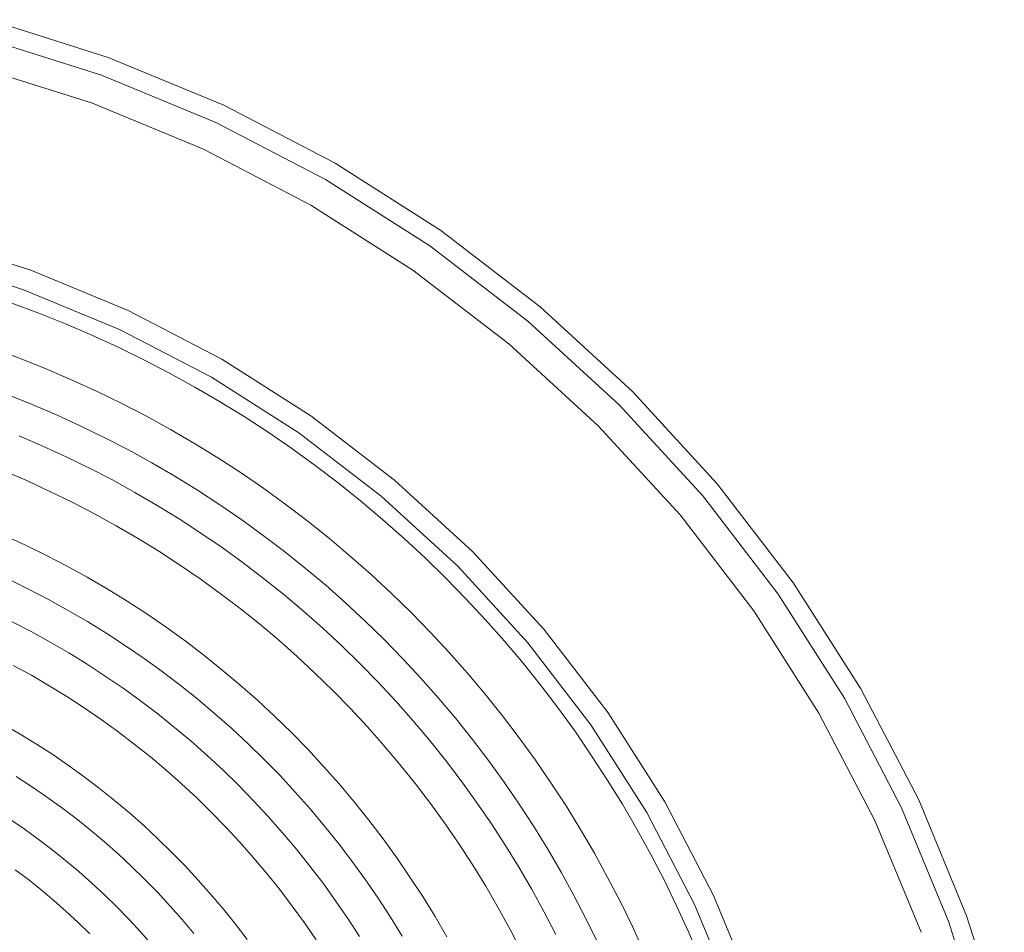
# Model space of a CAD drawing. Units: metres. Extents: x -1 to 10.2, y -0.7 to 4.6.
# Drawn here: x -0.5 to -0.5, y -0.4 to -0.3 of the extents above; entities that cross this region are included whole.
import ezdxf

# ---------------------------------------------------------------- set-up
doc = ezdxf.new("R2010")
doc.units = ezdxf.units.M
doc.header["$LTSCALE"] = 0.254
doc.layers.add('Keine', color=7, linetype='Continuous', lineweight=9)

# ---------------------------------------------------------------- blocks, each defined once
blk = doc.blocks.new('Gruppe-3-1')
at = {"layer": 'Keine', "color": 7, "linetype": 'Continuous', "lineweight": 9}
for p, q in [((-0.524875, -0.319629), (-0.534254, -0.316672)), ((-0.525382, -0.321022), (-0.534638, -0.318104)), ((-0.515789, -0.323393), (-0.524875, -0.319629)), ((-0.53524, -0.32035), (-0.526177, -0.323207)), ((-0.516416, -0.324736), (-0.525382, -0.321022)), ((-0.517398, -0.326843), (-0.526177, -0.323207)), ((-0.507066, -0.327934), (-0.515789, -0.323393)), ((-0.507807, -0.329217), (-0.516416, -0.324736)), ((-0.517398, -0.326843), (-0.50897, -0.331231)), ((-0.498772, -0.333218), (-0.507066, -0.327934)), ((-0.499622, -0.334432), (-0.507807, -0.329217)), ((-0.500956, -0.336337), (-0.50897, -0.331231)), ((-0.49097, -0.339204), (-0.498772, -0.333218)), ((-0.530951, -0.336323), (-0.538852, -0.333832)), ((-0.491923, -0.34034), (-0.499622, -0.334432)), ((-0.539277, -0.335416), (-0.531512, -0.337864)), ((-0.523297, -0.339494), (-0.530951, -0.336323)), ((-0.500956, -0.336337), (-0.493417, -0.342121)), ((-0.531512, -0.337864), (-0.52399, -0.340979)), ((-0.483719, -0.345848), (-0.49097, -0.339204)), ((-0.515949, -0.343319), (-0.523297, -0.339494)), ((-0.484767, -0.346897), (-0.491923, -0.34034)), ((-0.52399, -0.340979), (-0.516769, -0.344739)), ((-0.486411, -0.348541), (-0.493417, -0.342121)), ((-0.508962, -0.34777), (-0.515949, -0.343319)), ((-0.516769, -0.344739), (-0.509902, -0.349113)), ((-0.477075, -0.353099), (-0.483719, -0.345848)), ((-0.484767, -0.346897), (-0.47821, -0.354052)), ((-0.508962, -0.34777), (-0.502389, -0.352814)), ((-0.509902, -0.349113), (-0.503443, -0.35407)), ((-0.479992, -0.355547), (-0.486411, -0.348541)), ((-0.496281, -0.358411), (-0.502389, -0.352814)), ((-0.471088, -0.360901), (-0.477075, -0.353099)), ((-0.503443, -0.35407), (-0.49744, -0.35957)), ((-0.472302, -0.361752), (-0.47821, -0.354052)), ((-0.479992, -0.355547), (-0.474207, -0.363085)), ((-0.496281, -0.358411), (-0.490684, -0.364519)), ((-0.49744, -0.35957), (-0.49194, -0.365572)), ((-0.465804, -0.369196), (-0.471088, -0.360901)), ((-0.467088, -0.369937), (-0.472302, -0.361752)), ((-0.469101, -0.371099), (-0.474207, -0.363085)), ((-0.485641, -0.371091), (-0.490684, -0.364519)), ((-0.49194, -0.365572), (-0.486984, -0.372032)), ((-0.461263, -0.377919), (-0.465804, -0.369196)), ((-0.462607, -0.378545), (-0.467088, -0.369937)), ((-0.485641, -0.371091), (-0.481189, -0.378078)), ((-0.469101, -0.371099), (-0.464714, -0.379528)), ((-0.486984, -0.372032), (-0.482609, -0.378898)), ((-0.477364, -0.385427), (-0.481189, -0.378078)), ((-0.462607, -0.378545), (-0.458893, -0.387512)), ((-0.4575, -0.387005), (-0.461263, -0.377919)), ((-0.482609, -0.378898), (-0.47885, -0.38612)), ((-0.464714, -0.379528), (-0.461077, -0.388307)), ((-0.474194, -0.393081), (-0.477364, -0.385427)), ((-0.47885, -0.38612), (-0.475734, -0.393642)), ((-0.454542, -0.396384), (-0.4575, -0.387005)), ((-0.455974, -0.396768), (-0.458893, -0.387512))]:
    blk.add_line(p, q, dxfattribs=at)
at = {"layer": 'Keine'}
for p, q in [((-0.532435, -0.338932), (-0.530318, -0.339719)), ((-0.530318, -0.339719), (-0.528222, -0.340557)), ((-0.528222, -0.340557), (-0.526146, -0.341447)), ((-0.526146, -0.341447), (-0.524093, -0.342387)), ((-0.531699, -0.343298), (-0.533727, -0.342544)), ((-0.524093, -0.342387), (-0.522064, -0.343378)), ((-0.52969, -0.344102), (-0.531699, -0.343298)), ((-0.522064, -0.343378), (-0.520059, -0.344418)), ((-0.527701, -0.344954), (-0.52969, -0.344102)), ((-0.520059, -0.344418), (-0.518081, -0.345507)), ((-0.525733, -0.345855), (-0.527701, -0.344954)), ((-0.532779, -0.346097), (-0.530838, -0.346873)), ((-0.523789, -0.346804), (-0.525733, -0.345855)), ((-0.518081, -0.345507), (-0.51613, -0.346644)), ((-0.530838, -0.346873), (-0.528916, -0.347697)), ((-0.521868, -0.347801), (-0.523789, -0.346804)), ((-0.51613, -0.346644), (-0.514208, -0.347828)), ((-0.528916, -0.347697), (-0.527016, -0.348567)), ((-0.519972, -0.348844), (-0.521868, -0.347801)), ((-0.514208, -0.347828), (-0.512315, -0.34906)), ((-0.527016, -0.348567), (-0.525137, -0.349484)), ((-0.518102, -0.349934), (-0.519972, -0.348844)), ((-0.512315, -0.34906), (-0.510453, -0.350337)), ((-0.529999, -0.350138), (-0.53186, -0.349341)), ((-0.525137, -0.349484), (-0.523282, -0.350447)), ((-0.51626, -0.351069), (-0.518102, -0.349934)), ((-0.528158, -0.350981), (-0.529999, -0.350138)), ((-0.523282, -0.350447), (-0.521451, -0.351455)), ((-0.510453, -0.350337), (-0.508623, -0.35166)), ((-0.526338, -0.35187), (-0.528158, -0.350981)), ((-0.521451, -0.351455), (-0.519645, -0.352507)), ((-0.514446, -0.352249), (-0.51626, -0.351069)), ((-0.533008, -0.352112), (-0.531214, -0.352881)), ((-0.524541, -0.352802), (-0.526338, -0.35187)), ((-0.512662, -0.353474), (-0.514446, -0.352249)), ((-0.508623, -0.35166), (-0.506826, -0.353027)), ((-0.531214, -0.352881), (-0.52944, -0.353693)), ((-0.522767, -0.353778), (-0.524541, -0.352802)), ((-0.519645, -0.352507), (-0.517865, -0.353604)), ((-0.506826, -0.353027), (-0.505063, -0.354438)), ((-0.52944, -0.353693), (-0.527687, -0.354549)), ((-0.521018, -0.354798), (-0.522767, -0.353778)), ((-0.517865, -0.353604), (-0.516113, -0.354744)), ((-0.510908, -0.354741), (-0.512662, -0.353474)), ((-0.527687, -0.354549), (-0.525955, -0.355448)), ((-0.505063, -0.354438), (-0.503335, -0.355892)), ((-0.525955, -0.355448), (-0.524246, -0.356389)), ((-0.519294, -0.35586), (-0.521018, -0.354798)), ((-0.516113, -0.354744), (-0.514389, -0.355926)), ((-0.509186, -0.356052), (-0.510908, -0.354741)), ((-0.517597, -0.356964), (-0.519294, -0.35586)), ((-0.514389, -0.355926), (-0.512695, -0.357151)), ((-0.507496, -0.357404), (-0.509186, -0.356052)), ((-0.503335, -0.355892), (-0.501643, -0.357388)), ((-0.524246, -0.356389), (-0.52256, -0.357371)), ((-0.515927, -0.35811), (-0.517597, -0.356964)), ((-0.531423, -0.357886), (-0.533094, -0.357121)), ((-0.52256, -0.357371), (-0.520899, -0.358395)), ((-0.512695, -0.357151), (-0.511031, -0.358417)), ((-0.50584, -0.358797), (-0.507496, -0.357404)), ((-0.501643, -0.357388), (-0.499989, -0.358925)), ((-0.529772, -0.358692), (-0.531423, -0.357886)), ((-0.520899, -0.358395), (-0.519263, -0.359459)), ((-0.514286, -0.359296), (-0.515927, -0.35811)), ((-0.511031, -0.358417), (-0.509399, -0.359723)), ((-0.528141, -0.359538), (-0.529772, -0.358692)), ((-0.512675, -0.360522), (-0.514286, -0.359296)), ((-0.504219, -0.36023), (-0.50584, -0.358797)), ((-0.499989, -0.358925), (-0.498372, -0.360502)), ((-0.526532, -0.360424), (-0.528141, -0.359538)), ((-0.519263, -0.359459), (-0.517654, -0.360563)), ((-0.509399, -0.359723), (-0.5078, -0.361069)), ((-0.532706, -0.360598), (-0.531121, -0.361371)), ((-0.524944, -0.361349), (-0.526532, -0.360424)), ((-0.517654, -0.360563), (-0.516073, -0.361706)), ((-0.511094, -0.361787), (-0.512675, -0.360522)), ((-0.502634, -0.361703), (-0.504219, -0.36023)), ((-0.498372, -0.360502), (-0.496795, -0.362118)), ((-0.531121, -0.361371), (-0.529555, -0.362184)), ((-0.52338, -0.362313), (-0.524944, -0.361349)), ((-0.5078, -0.361069), (-0.506234, -0.362453)), ((-0.529555, -0.362184), (-0.52801, -0.363034)), ((-0.52184, -0.363315), (-0.52338, -0.362313)), ((-0.516073, -0.361706), (-0.51452, -0.362887)), ((-0.509544, -0.363091), (-0.511094, -0.361787)), ((-0.501085, -0.363215), (-0.502634, -0.361703)), ((-0.496795, -0.362118), (-0.495259, -0.363773)), ((-0.52801, -0.363034), (-0.526487, -0.363922)), ((-0.51452, -0.362887), (-0.512997, -0.364106)), ((-0.508027, -0.364432), (-0.509544, -0.363091)), ((-0.506234, -0.362453), (-0.504702, -0.363876)), ((-0.530905, -0.364708), (-0.532408, -0.363928)), ((-0.526487, -0.363922), (-0.524985, -0.364848)), ((-0.520325, -0.364354), (-0.52184, -0.363315)), ((-0.504702, -0.363876), (-0.503206, -0.365336)), ((-0.499574, -0.364763), (-0.501085, -0.363215)), ((-0.495259, -0.363773), (-0.493763, -0.365464)), ((-0.529421, -0.365525), (-0.530905, -0.364708)), ((-0.518836, -0.365431), (-0.520325, -0.364354)), ((-0.512997, -0.364106), (-0.511504, -0.365362)), ((-0.506544, -0.36581), (-0.508027, -0.364432)), ((-0.524985, -0.364848), (-0.523507, -0.365809)), ((-0.517373, -0.366543), (-0.518836, -0.365431)), ((-0.511504, -0.365362), (-0.510042, -0.366655)), ((-0.503206, -0.365336), (-0.501746, -0.366832)), ((-0.498101, -0.366349), (-0.499574, -0.364763)), ((-0.493763, -0.365464), (-0.492309, -0.367192)), ((-0.527958, -0.366377), (-0.529421, -0.365525)), ((-0.523507, -0.365809), (-0.522052, -0.366807)), ((-0.505095, -0.367224), (-0.506544, -0.36581)), ((-0.526516, -0.367266), (-0.527958, -0.366377)), ((-0.522052, -0.366807), (-0.520623, -0.36784)), ((-0.515939, -0.367691), (-0.517373, -0.366543)), ((-0.510042, -0.366655), (-0.508613, -0.367983)), ((-0.501746, -0.366832), (-0.500324, -0.368363)), ((-0.496667, -0.36797), (-0.498101, -0.366349)), ((-0.532319, -0.367354), (-0.5309, -0.368135)), ((-0.525097, -0.368189), (-0.526516, -0.367266)), ((-0.514533, -0.368874), (-0.515939, -0.367691)), ((-0.503681, -0.368674), (-0.505095, -0.367224)), ((-0.492309, -0.367192), (-0.490898, -0.368955)), ((-0.5309, -0.368135), (-0.5295, -0.368951)), ((-0.5237, -0.369147), (-0.525097, -0.368189)), ((-0.520623, -0.36784), (-0.519219, -0.368908)), ((-0.508613, -0.367983), (-0.507216, -0.369346)), ((-0.500324, -0.368363), (-0.498939, -0.369929)), ((-0.495274, -0.369626), (-0.496667, -0.36797)), ((-0.5295, -0.368951), (-0.528121, -0.3698)), ((-0.522328, -0.370139), (-0.5237, -0.369147)), ((-0.519219, -0.368908), (-0.517842, -0.37001)), ((-0.513157, -0.370091), (-0.514533, -0.368874)), ((-0.507216, -0.369346), (-0.505853, -0.370742)), ((-0.502303, -0.370157), (-0.503681, -0.368674)), ((-0.490898, -0.368955), (-0.489531, -0.370752)), ((-0.528121, -0.3698), (-0.526763, -0.370684)), ((-0.517842, -0.37001), (-0.516493, -0.371146)), ((-0.511811, -0.371342), (-0.513157, -0.370091)), ((-0.498939, -0.369929), (-0.497593, -0.371529)), ((-0.493922, -0.371315), (-0.495274, -0.369626)), ((-0.526763, -0.370684), (-0.525428, -0.3716)), ((-0.52098, -0.371165), (-0.522328, -0.370139)), ((-0.505853, -0.370742), (-0.504525, -0.372172)), ((-0.500961, -0.371674), (-0.502303, -0.370157)), ((-0.489531, -0.370752), (-0.488208, -0.372582)), ((-0.525428, -0.3716), (-0.524115, -0.372549)), ((-0.519658, -0.372223), (-0.52098, -0.371165)), ((-0.516493, -0.371146), (-0.515171, -0.372314)), ((-0.510496, -0.372625), (-0.511811, -0.371342)), ((-0.499658, -0.373223), (-0.500961, -0.371674)), ((-0.497593, -0.371529), (-0.496287, -0.373161)), ((-0.492612, -0.373037), (-0.493922, -0.371315)), ((-0.531773, -0.372743), (-0.533079, -0.371982)), ((-0.518362, -0.373313), (-0.519658, -0.372223)), ((-0.515171, -0.372314), (-0.513879, -0.373515)), ((-0.504525, -0.372172), (-0.503233, -0.373633)), ((-0.530487, -0.373536), (-0.531773, -0.372743)), ((-0.524115, -0.372549), (-0.522826, -0.37353)), ((-0.509212, -0.37394), (-0.510496, -0.372625)), ((-0.498393, -0.374804), (-0.499658, -0.373223)), ((-0.496287, -0.373161), (-0.495021, -0.374824)), ((-0.491344, -0.374791), (-0.492612, -0.373037)), ((-0.488208, -0.372582), (-0.48693, -0.374444)), ((-0.52922, -0.37436), (-0.530487, -0.373536)), ((-0.522826, -0.37353), (-0.521561, -0.374542)), ((-0.517094, -0.374435), (-0.518362, -0.373313)), ((-0.513879, -0.373515), (-0.512617, -0.374746)), ((-0.507962, -0.375286), (-0.509212, -0.37394)), ((-0.503233, -0.373633), (-0.501977, -0.375126)), ((-0.527974, -0.375215), (-0.52922, -0.37436)), ((-0.521561, -0.374542), (-0.520322, -0.375585)), ((-0.515853, -0.375588), (-0.517094, -0.374435)), ((-0.512617, -0.374746), (-0.511385, -0.376009)), ((-0.48693, -0.374444), (-0.485699, -0.376337)), ((-0.526749, -0.3761), (-0.527974, -0.375215)), ((-0.506745, -0.376663), (-0.507962, -0.375286)), ((-0.501977, -0.375126), (-0.500758, -0.37665)), ((-0.497166, -0.376415), (-0.498393, -0.374804)), ((-0.495021, -0.374824), (-0.493797, -0.376519)), ((-0.49012, -0.376576), (-0.491344, -0.374791)), ((-0.532092, -0.37607), (-0.530887, -0.376854)), ((-0.525546, -0.377015), (-0.526749, -0.3761)), ((-0.520322, -0.375585), (-0.519108, -0.376658)), ((-0.514641, -0.37677), (-0.515853, -0.375588)), ((-0.511385, -0.376009), (-0.510185, -0.377301)), ((-0.530887, -0.376854), (-0.529701, -0.377668)), ((-0.524366, -0.37796), (-0.525546, -0.377015)), ((-0.519108, -0.376658), (-0.517921, -0.37776)), ((-0.513458, -0.377982), (-0.514641, -0.37677)), ((-0.505562, -0.378068), (-0.506745, -0.376663)), ((-0.500758, -0.37665), (-0.499576, -0.378203)), ((-0.49598, -0.378056), (-0.497166, -0.376415)), ((-0.493797, -0.376519), (-0.492614, -0.378242)), ((-0.48894, -0.378389), (-0.49012, -0.376576)), ((-0.485699, -0.376337), (-0.484514, -0.37826)), ((-0.529701, -0.377668), (-0.528536, -0.37851)), ((-0.517921, -0.37776), (-0.516762, -0.378892)), ((-0.510185, -0.377301), (-0.509016, -0.378622)), ((-0.528536, -0.37851), (-0.527392, -0.37938)), ((-0.52321, -0.378933), (-0.524366, -0.37796)), ((-0.512305, -0.379223), (-0.513458, -0.377982)), ((-0.509016, -0.378622), (-0.507881, -0.379972)), ((-0.504414, -0.379503), (-0.505562, -0.378068)), ((-0.499576, -0.378203), (-0.498433, -0.379784)), ((-0.494835, -0.379726), (-0.49598, -0.378056)), ((-0.492614, -0.378242), (-0.491474, -0.379994)), ((-0.487805, -0.380232), (-0.48894, -0.378389)), ((-0.484514, -0.37826), (-0.483377, -0.380211)), ((-0.527392, -0.37938), (-0.526269, -0.380279)), ((-0.522078, -0.379934), (-0.52321, -0.378933)), ((-0.516762, -0.378892), (-0.515631, -0.380051)), ((-0.511184, -0.380492), (-0.512305, -0.379223)), ((-0.531474, -0.380185), (-0.532597, -0.379414)), ((-0.52097, -0.380963), (-0.522078, -0.379934)), ((-0.515631, -0.380051), (-0.514528, -0.381238)), ((-0.507881, -0.379972), (-0.506779, -0.381349)), ((-0.503301, -0.380965), (-0.504414, -0.379503)), ((-0.498433, -0.379784), (-0.497329, -0.381393)), ((-0.493731, -0.381423), (-0.494835, -0.379726)), ((-0.491474, -0.379994), (-0.490378, -0.381774)), ((-0.53037, -0.380983), (-0.531474, -0.380185)), ((-0.526269, -0.380279), (-0.525169, -0.381204)), ((-0.510093, -0.381787), (-0.511184, -0.380492)), ((-0.486715, -0.382101), (-0.487805, -0.380232)), ((-0.483377, -0.380211), (-0.482288, -0.382189)), ((-0.529286, -0.381807), (-0.53037, -0.380983)), ((-0.525169, -0.381204), (-0.524092, -0.382157)), ((-0.519889, -0.382018), (-0.52097, -0.380963)), ((-0.514528, -0.381238), (-0.513455, -0.382451)), ((-0.506779, -0.381349), (-0.505711, -0.382752)), ((-0.502225, -0.382454), (-0.503301, -0.380965)), ((-0.497329, -0.381393), (-0.496265, -0.383028)), ((-0.492669, -0.383147), (-0.493731, -0.381423)), ((-0.528222, -0.382659), (-0.529286, -0.381807)), ((-0.524092, -0.382157), (-0.523039, -0.383135)), ((-0.518833, -0.3831), (-0.519889, -0.382018)), ((-0.513455, -0.382451), (-0.512412, -0.383691)), ((-0.509035, -0.38311), (-0.510093, -0.381787)), ((-0.501185, -0.383969), (-0.502225, -0.382454)), ((-0.490378, -0.381774), (-0.489325, -0.38358)), ((-0.485672, -0.383997), (-0.486715, -0.382101)), ((-0.482288, -0.382189), (-0.481248, -0.384193)), ((-0.52718, -0.383536), (-0.528222, -0.382659)), ((-0.523039, -0.383135), (-0.52201, -0.384139)), ((-0.517804, -0.384207), (-0.518833, -0.3831)), ((-0.50801, -0.384457), (-0.509035, -0.38311)), ((-0.505711, -0.382752), (-0.504678, -0.384182)), ((-0.496265, -0.383028), (-0.495242, -0.384689)), ((-0.491649, -0.384897), (-0.492669, -0.383147)), ((-0.532157, -0.383392), (-0.531131, -0.384172)), ((-0.52616, -0.384438), (-0.52718, -0.383536)), ((-0.512412, -0.383691), (-0.5114, -0.384955)), ((-0.500183, -0.385509), (-0.501185, -0.383969)), ((-0.489325, -0.38358), (-0.488317, -0.385411)), ((-0.484675, -0.385918), (-0.485672, -0.383997)), ((-0.531131, -0.384172), (-0.530125, -0.384978)), ((-0.525162, -0.385365), (-0.52616, -0.384438)), ((-0.52201, -0.384139), (-0.521006, -0.385168)), ((-0.516803, -0.385339), (-0.517804, -0.384207)), ((-0.507018, -0.38583), (-0.50801, -0.384457)), ((-0.504678, -0.384182), (-0.50368, -0.385636)), ((-0.495242, -0.384689), (-0.494259, -0.386375)), ((-0.481248, -0.384193), (-0.480258, -0.386223)), ((-0.530125, -0.384978), (-0.52914, -0.385807)), ((-0.524187, -0.386316), (-0.525162, -0.385365)), ((-0.521006, -0.385168), (-0.520027, -0.386222)), ((-0.51583, -0.386496), (-0.516803, -0.385339)), ((-0.5114, -0.384955), (-0.510419, -0.386244)), ((-0.49922, -0.387074), (-0.500183, -0.385509)), ((-0.490673, -0.38667), (-0.491649, -0.384897)), ((-0.488317, -0.385411), (-0.487355, -0.387267)), ((-0.52914, -0.385807), (-0.528174, -0.386661)), ((-0.523235, -0.387291), (-0.524187, -0.386316)), ((-0.520027, -0.386222), (-0.519075, -0.387299)), ((-0.510419, -0.386244), (-0.509471, -0.387557)), ((-0.50606, -0.387226), (-0.507018, -0.38583)), ((-0.50368, -0.385636), (-0.502718, -0.387114)), ((-0.483726, -0.387863), (-0.484675, -0.385918)), ((-0.480258, -0.386223), (-0.479318, -0.388276)), ((-0.528174, -0.386661), (-0.52723, -0.387538)), ((-0.514886, -0.387676), (-0.51583, -0.386496)), ((-0.502718, -0.387114), (-0.501793, -0.388616)), ((-0.498294, -0.388661), (-0.49922, -0.387074)), ((-0.494259, -0.386375), (-0.493318, -0.388085)), ((-0.48974, -0.388468), (-0.490673, -0.38667)), ((-0.52723, -0.387538), (-0.526308, -0.388437)), ((-0.522308, -0.388289), (-0.523235, -0.387291)), ((-0.519075, -0.387299), (-0.518149, -0.388399)), ((-0.513971, -0.388878), (-0.514886, -0.387676)), ((-0.509471, -0.387557), (-0.508554, -0.388893)), ((-0.505136, -0.388646), (-0.50606, -0.387226)), ((-0.487355, -0.387267), (-0.486438, -0.389145)), ((-0.482825, -0.38983), (-0.483726, -0.387863)), ((-0.521406, -0.38931), (-0.522308, -0.388289)), ((-0.493318, -0.388085), (-0.49242, -0.389817)), ((-0.479318, -0.388276), (-0.478428, -0.390351))]:
    blk.add_line(p, q, dxfattribs=at)

msp = doc.modelspace()

# ---------------------------------------------------------------- block references
at = {"layer": 'Keine', "color": 7}
msp.add_blockref('Gruppe-3-1', (0, 0), dxfattribs=at)

doc.saveas('drawing.dxf')
